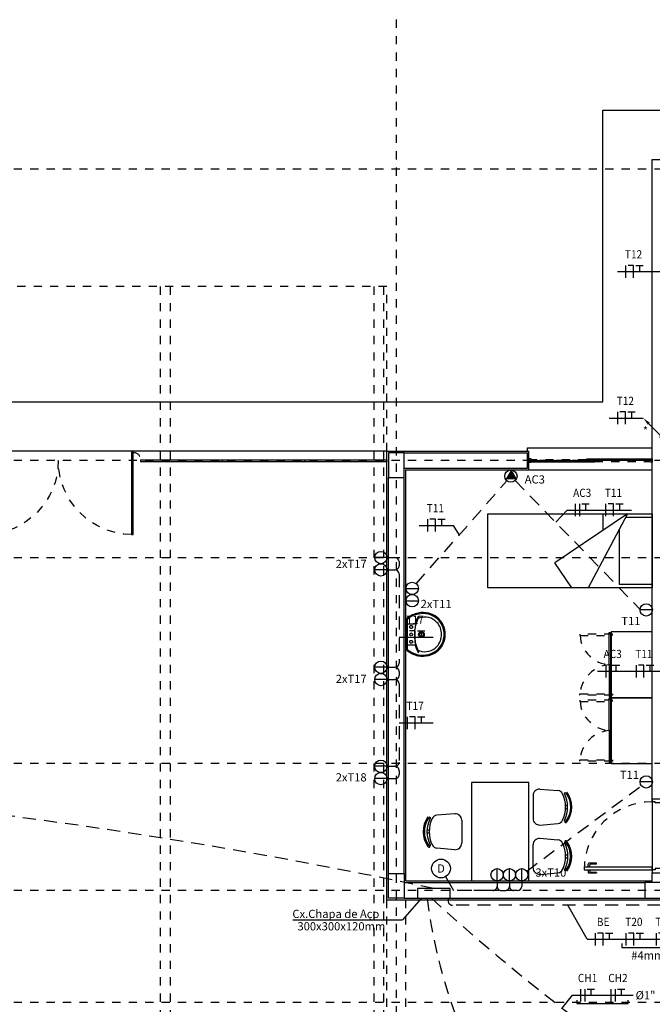
# Model space of a CAD drawing. Units: millimetres. Extents: x 118 to 195, y 95 to 208.
# Drawn here: x 149 to 157, y 130 to 142 of the extents above; entities that cross this region are included whole.
import ezdxf
from ezdxf.enums import TextEntityAlignment as Align

# ---------------------------------------------------------------- set-up
doc = ezdxf.new("R2010")
doc.units = ezdxf.units.MM
doc.header["$LTSCALE"] = 0.025
for name, pattern in [('0258-11_BASE$0$DASHDOT', [25.4, 12.7, -6.35, 0, -6.35]), ('0258-11_BASE$0$DASHED2', [0.375, 0.25, -0.125]), ('0258-11_BASE$0$HIDDEN', [9.525, 6.35, -3.175]), ('0258-11_BASE$0$HIDDEN2', [4.7625, 3.175, -1.5875]), ('HIDDEN', [9.525, 6.35, -3.175])]:
    doc.linetypes.add(name, pattern=pattern)
for name, color, linetype in [('0258-11_BASE$0$ARQ-alvenaria', 31, 'Continuous'), ('0258-11_BASE$0$ARQ-caixilho', 252, 'Continuous'), ('0258-11_BASE$0$ARQ-concreto', 252, 'Continuous'), ('0258-11_BASE$0$ARQ-detalhe bloco', 252, 'Continuous'), ('0258-11_BASE$0$ARQ-eixos', 252, '0258-11_BASE$0$DASHDOT'), ('0258-11_BASE$0$ARQ-mobiliário', 252, 'Continuous'), ('0258-11_BASE$0$ARQ-piso', 252, 'Continuous'), ('0258-11_BASE$0$ARQ-porta', 252, 'Continuous'), ('0258-11_BASE$0$ARQ-projeção 1', 252, '0258-11_BASE$0$HIDDEN2'), ('0258-11_BASE$0$ARQ-revestimento', 252, 'Continuous'), ('0258-11_BASE$0$ARQ-sanitários', 252, 'Continuous'), ('0258-11_BASE$0$ARQ-vidros', 252, 'Continuous'), ('0258-11_BASE$0$ARQ-vista 1', 252, 'Continuous'), ('ACESSORIO', 2, 'Continuous'), ('EL-EQ', 3, 'Continuous'), ('ELE-fiação', 2, 'Continuous'), ('ELE-Textos', 2, 'Continuous'), ('ELE-tomadas', 3, 'Continuous'), ('ELE_PONTO_DE_FORÇA', 3, 'Continuous'), ('ELETRODUTO EMB.', 4, 'Continuous'), ('FIAÇÃO', 2, 'Continuous'), ('INDICAÇÃO DE DESCIDA E SUBIDA', 7, 'Continuous')]:
    doc.layers.add(name, color=color, linetype=linetype)
doc.styles.add('ROMANS', font='romans')

# ---------------------------------------------------------------- blocks, each defined once
blk = doc.blocks.new('EL_TOM.BAI.1F')
at = {"color": 0, "linetype": 'Continuous'}
blk.add_line((0, 0), (0, 0.2), dxfattribs=at)
at = {"color": 0}
blk.add_circle((0, 0.1), 0.1, dxfattribs=at)
blk = doc.blocks.new('FASE NEUTRO TERRA')
at = {"color": 3}
for p, q in [((0.075, 0.069), (0.075, -0.081)), ((0.172, 0.069), (0.104, 0.069)), ((0.172, -0.081), (0.172, 0.069)), ((0.2, 0.069), (0.29, 0.069)), ((0.245, 0.069), (0.245, -0.006))]:
    blk.add_line(p, q, dxfattribs=at)
blk = doc.blocks.new('F N T')
at = {"color": 1}
blk.add_line((0, 0), (0.415, 0), dxfattribs=at)
at = {"color": 3}
blk.add_blockref('FASE NEUTRO TERRA', (0.025, 0.006), dxfattribs=at)
at = {"color": 2, "style": 'ROMANS', "width": 0.9}
blk.add_attdef('FIAÇÃO', text='', height=0.1, dxfattribs=at).set_placement((0.196, 0.16), align=Align.CENTER)
blk = doc.blocks.new('PF2')
at = {"layer": 'ACESSORIO', "color": 3}
blk.add_line((0.087, -0.05), (-0.087, -0.05), dxfattribs=at)
blk.add_circle((0, 0), 0.1, dxfattribs=at)
blk.add_solid([(0, 0.1), (0.087, -0.05), (-0.087, -0.05)], dxfattribs=at)
blk = doc.blocks.new('EL_DESCIDA')
at = {"color": 1}
blk.add_line((-0.025, 0.025), (-0.238, 0.238), dxfattribs=at)
at = {"color": 1, "linetype": 'Continuous'}
blk.add_circle((0, 0), 0.036, dxfattribs=at)
at = {"color": 1}
blk.add_solid([(-0.256, 0.22), (-0.22, 0.256), (-0.339, 0.339)], dxfattribs=at)
blk = doc.blocks.new('FASE FASE TERRA')
at = {"color": 3}
for p, q in [((0.053, 0.069), (0.053, -0.081)), ((0.104, 0.069), (0.104, -0.081)), ((0.133, 0.069), (0.223, 0.069)), ((0.178, 0.069), (0.178, -0.006))]:
    blk.add_line(p, q, dxfattribs=at)
blk = doc.blocks.new('F F T')
at = {"color": 1}
blk.add_line((0, 0), (0.37, 0), dxfattribs=at)
blk.add_blockref('FASE FASE TERRA', (0.047, 0.006))
at = {"color": 2, "style": 'ROMANS', "width": 0.9}
blk.add_attdef('FIAÇÃO', text='', height=0.1, dxfattribs=at).set_placement((0.185, 0.16), align=Align.CENTER)
blk = doc.blocks.new('0258-11_BASE$0$PM80-23 PLAN')
for p, q in [((-0.005, 0.91), (-0.005, 1)), ((0.035, 1.01), (0.005, 1.01)), ((0.005, 0.91), (0.005, 0.98)), ((0.035, 0.99), (0.015, 0.99)), ((0.075, 1.01), (0.105, 1.01)), ((0.075, 0.99), (0.095, 0.99)), ((0.105, 0.91), (0.105, 0.98)), ((0.115, 0.91), (0.115, 1)), ((0.005, 0.91), (-0.005, 0.91)), ((0.105, 0.91), (0.115, 0.91))]:
    blk.add_line(p, q)
for points in [[(0.035, 1.06), (0.035, 0.23), (0.07, 0.23), (0.07, 1.06)], [(0.05, 0.195), (0.035, 0.195), (0.035, 0.23), (0, 0.23), (0, 0), (0.05, 0)], [(0.85, 0.195), (0.865, 0.195), (0.865, 0.23), (0.9, 0.23), (0.9, 0), (0.85, 0)]]:
    blk.add_lwpolyline(points, close=True)
for centre, start, end in [((0.005, 1), 90, 180), ((0.015, 0.98), 90, 180), ((0.095, 0.98), 0, 90), ((0.105, 1), 0, 90)]:
    blk.add_arc(centre, 0.01, start, end)
at = {"layer": '0258-11_BASE$0$ARQ-detalhe bloco', "linetype": '0258-11_BASE$0$HIDDEN', "ltscale": 0.01}
blk.add_arc((0.035, 0.23), 0.83, 0, 90, dxfattribs=at)
blk = doc.blocks.new('0258-11_BASE$0$Caixilho 150')
for points in [[(0.005, 1.475), (-0.02, 1.475), (-0.02, 1.5), (0.02, 1.5), (0.02, 1.475), (0.015, 1.475)], [(0.005, 0.025), (-0.02, 0.025), (-0.02, 0), (0.02, 0), (0.02, 0.025), (0.015, 0.025)]]:
    blk.add_lwpolyline(points)
at = {"layer": '0258-11_BASE$0$ARQ-detalhe bloco', "linetype": '0258-11_BASE$0$HIDDEN', "ltscale": 0.01}
for p, q in [((0.01, 0.8), (0.01, 1.475)), ((-0.01, 0.7), (-0.01, 0.025))]:
    blk.add_line(p, q, dxfattribs=at)
at = {"layer": '0258-11_BASE$0$ARQ-detalhe bloco'}
for points in [[(-0.015, 1.5), (-0.015, 0.7), (-0.005, 0.7), (-0.005, 1.5)], [(0.015, 0), (0.015, 0.8), (0.005, 0.8), (0.005, 0)]]:
    blk.add_lwpolyline(points, close=True, dxfattribs=at)
blk = doc.blocks.new('0258-11_BASE$0$Cama solteiro PLAN')
for p, q in [((-1092.6, -343.2), (-1002.6, -343.2)), ((-1092.6, -543.2), (-1092.6, -343.2)), ((-1088.6, -375.3), (-1088.6, -343.2)), ((-1006.6, -343.2), (-1006.6, -383.2)), ((-1002.6, -343.2), (-1002.6, -543.2)), ((-1092.6, -373.2), (-1002.6, -421.1)), ((-1092.6, -373.2), (-1033, -461.6)), ((-1006.6, -383.2), (-1073.8, -383.2)), ((-1092.6, -403.2), (-1072.4, -403.2)), ((-1002.6, -441.1), (-1033, -461.6)), ((-1002.6, -543.2), (-1092.6, -543.2))]:
    blk.add_line(p, q)
blk = doc.blocks.new('0258-11_BASE$0$armário argila 700')
for points in [[(-0.8, 0.5), (-0.8, 0), (0, 0), (0, 0.5)], [(-0.4, 0.508), (-0.4, 0.523), (-0.794, 0.523), (-0.794, 0.508)], [(-0.4, 0.508), (-0.4, 0.523), (-0.006, 0.523), (-0.006, 0.508)]]:
    blk.add_lwpolyline(points, close=True)
for points in [[(-0.779, 0.508), (-0.779, 0.5)], [(-0.01, 0.5), (-0.01, 0.508)]]:
    blk.add_lwpolyline(points)
at = {"layer": '0258-11_BASE$0$ARQ-detalhe bloco', "color": 251, "linetype": '0258-11_BASE$0$DASHED2', "ltscale": 0.2}
for points in [[(-0.771, 0.879), (-0.755, 0.879), (-0.755, 0.484), (-0.771, 0.484)], [(-0.029, 0.879), (-0.045, 0.879), (-0.045, 0.484), (-0.029, 0.484)]]:
    blk.add_lwpolyline(points, close=True, dxfattribs=at)
for centre, start, end in [((-0.779, 0.5), 2.3489, 86.5031), ((-0.021, 0.5), 93.4969, 177.6511)]:
    blk.add_arc(centre, 0.379, start, end, dxfattribs=at)
blk = doc.blocks.new('0258-11_BASE$0$MESA PROFESSOR')
for p, q in [((0, 0.6), (-0.7, 0.6)), ((-0.7, 0.6), (-0.7, -0.6)), ((0, -0.6), (0, 0.6)), ((0.134, 0.519), (0.352, 0.5)), ((0.05, 0.439), (0.05, 0.161)), ((0.446, 0.317), (0.47, 0.317)), ((0.446, 0.282), (0.47, 0.282)), ((-0.903, 0.219), (-1.121, 0.2)), ((-0.819, 0.139), (-0.819, -0.139)), ((-1.215, 0.017), (-1.239, 0.017)), ((0.134, 0.081), (0.352, 0.1)), ((-1.215, -0.018), (-1.239, -0.018)), ((0.134, -0.081), (0.352, -0.1)), ((-0.903, -0.219), (-1.121, -0.2)), ((0.05, -0.439), (0.05, -0.161)), ((0.446, -0.282), (0.47, -0.282)), ((0.446, -0.317), (0.47, -0.317)), ((0.134, -0.519), (0.352, -0.5)), ((-0.7, -0.6), (0, -0.6))]:
    blk.add_line(p, q)
for points in [[(0.431, 0.137, 0.237888), (0.431, 0.463, -0.605717), (0.445, 0.474, -0.122717), (0.45, 0.47, -0.323529), (0.45, 0.13, -0.122717), (0.445, 0.126, -0.605717)], [(-1.2, -0.163, -0.237888), (-1.2, 0.163, 0.605717), (-1.214, 0.174, 0.122717), (-1.219, 0.17, 0.323529), (-1.219, -0.17, 0.122717), (-1.214, -0.174, 0.605717)], [(0.431, -0.137, -0.237888), (0.431, -0.463, 0.605717), (0.445, -0.474, 0.122717), (0.45, -0.47, 0.323529), (0.45, -0.13, 0.122717), (0.445, -0.126, 0.605717)]]:
    blk.add_lwpolyline(points, format="xyb", close=True)
for centre, radius, start, end in [((0.13, 0.439), 0.08, 87.4308, 180), ((0.346, 0.43), 0.07, 26.3953, 84.8788), ((0.084, 0.3), 0.362, 333.6047, 26.3953), ((0.215, 0.3), 0.305, 324.1238, 35.8762), ((-0.984, 0), 0.305, 144.1238, 215.8762), ((-0.853, 0), 0.362, 153.6047, 206.3953), ((-1.115, 0.13), 0.07, 95.1212, 153.6047), ((-0.899, 0.139), 0.08, 0, 92.5692), ((0.13, 0.161), 0.08, 180, 272.5692), ((0.346, 0.17), 0.07, 275.1212, 333.6047), ((0.446, 0.118), 0.00782, 119.8109, 315.3255), ((0.44, 0.138), 0.0275, 295.1455, 323.4571), ((0.13, -0.161), 0.08, 87.4308, 180), ((0.346, -0.17), 0.07, 26.3953, 84.8788), ((0.446, -0.118), 0.00782, 44.6745, 240.1891), ((0.44, -0.138), 0.0275, 36.5429, 64.8545), ((-1.209, -0.163), 0.0275, 216.5429, 244.8545), ((-1.215, -0.182), 0.00782, 224.6745, 60.1891), ((-1.115, -0.13), 0.07, 206.3953, 264.8788), ((-0.899, -0.139), 0.08, 267.4308, 0), ((0.084, -0.3), 0.362, 333.6047, 26.3953), ((0.215, -0.3), 0.305, 324.1238, 35.8762), ((0.13, -0.439), 0.08, 180, 272.5692), ((0.346, -0.43), 0.07, 275.1212, 333.6047)]:
    blk.add_arc(centre, radius, start, end)
blk = doc.blocks.new('0258-11_BASE$0$Cuba coluna PLAN')
for points in [[(0, -0.48, 0.108162), (0.112, -0.456, 0.130345), (0.21, -0.38, 0.098496), (0.257, -0.28, 0.106524), (0.26, -0.15, 0.056129), (0.236, -0.08, 0.077465), (0.185, -0.005, 0.260144), (0.175, 0), (0, 0), (-0.175, 0, 0.260144), (-0.185, -0.005, 0.077465), (-0.236, -0.08, 0.056129), (-0.26, -0.15, 0.106524), (-0.257, -0.28, 0.098496), (-0.21, -0.38, 0.130345), (-0.112, -0.456, 0.108162)], [(0, -0.435, 0.185962), (0.146, -0.38, 0.148743), (0.205, -0.28, 0.142138), (0.2, -0.168, 0.114165), (0.192, -0.152, 0.094603), (0.179, -0.142, 0.04407), (0.157, -0.134, 0.029789), (0.11, -0.119, 0.032251), (0.05, -0.108, 0.033186), (0, -0.105, 0.033186), (-0.05, -0.108, 0.032251), (-0.11, -0.119, 0.029789), (-0.157, -0.134, 0.04407), (-0.179, -0.142, 0.094603), (-0.192, -0.152, 0.114165), (-0.2, -0.168, 0.142138), (-0.205, -0.28, 0.148743), (-0.146, -0.38, 0.185962)]]:
    blk.add_lwpolyline(points, format="xyb", close=True)
for points in [[(0, -0.467, 0.108329), (0.106, -0.444, 0.130418), (0.199, -0.372, 0.098355), (0.244, -0.277, 0.106392), (0.247, -0.153, 0.055971), (0.225, -0.085, 0.069473), (0.182, -0.02, 0.21084), (0.17, -0.015), (0, -0.015), (-0.17, -0.015, 0.21084), (-0.182, -0.02, 0.069473), (-0.225, -0.085, 0.055971), (-0.247, -0.153, 0.106392), (-0.244, -0.277, 0.098355), (-0.199, -0.372, 0.130418), (-0.106, -0.444, 0.108329), (0, -0.467)], [(-0.133, -0.015, -0.36665), (-0.126, -0.022), (-0.126, -0.104, -0.281754), (-0.132, -0.113, 0.014541), (-0.18, -0.131, 0.0101), (-0.21, -0.145, 0.125134), (-0.219, -0.153, 0.214964), (-0.22, -0.156, 0.315574), (-0.216, -0.158, 0.067868), (-0.2, -0.152, -0.03949), (-0.179, -0.142)], [(0.179, -0.142, -0.03949), (0.2, -0.152, 0.067868), (0.216, -0.158, 0.315574), (0.22, -0.156, 0.214964), (0.219, -0.153, 0.125134), (0.21, -0.145, 0.0101), (0.18, -0.131, 0.014541), (0.132, -0.113, -0.281754), (0.126, -0.104), (0.126, -0.022, -0.36665), (0.133, -0.015)]]:
    blk.add_lwpolyline(points, format="xyb")
at = {"linetype": '0258-11_BASE$0$HIDDEN'}
for centre in [(-0.09, -0.065), (0.09, -0.065)]:
    blk.add_circle(centre, 0.0175, dxfattribs=at)
for centre, radius in [((0, -0.065), 0.0175), ((0, -0.19), 0.035), ((0, -0.19), 0.0225)]:
    blk.add_circle(centre, radius)
blk = doc.blocks.new('0258-11_BASE$0$CV5')
for p, q in [((3, 0.01), (0, 0.01)), ((0, -0.01), (0, 0.01)), ((1, 0.01), (1, -0.01)), ((2, 0.01), (2, -0.01)), ((3, -0.01), (3, 0.01)), ((5, 0.01), (8, 0.01)), ((5, -0.01), (5, 0.01)), ((6, 0.01), (6, -0.01)), ((7, 0.01), (7, -0.01)), ((8, -0.01), (8, 0.01)), ((3, -0.01), (0, -0.01)), ((5, -0.01), (8, -0.01))]:
    blk.add_line(p, q)
for points in [[(3.11, -0.1), (3.11, 0.9), (3.09, 0.9), (3.09, -0.1)], [(4.89, -0.1), (4.89, 0.9), (4.91, 0.9), (4.91, -0.1)]]:
    blk.add_lwpolyline(points, close=True)
at = {"layer": '0258-11_BASE$0$ARQ-porta', "color": 1, "linetype": '0258-11_BASE$0$HIDDEN2'}
for p, q in [((3.07, 0), (3.13, 0)), ((3.1, -0.03), (3.1, 0.03)), ((4.93, 0), (4.87, 0)), ((4.9, -0.03), (4.9, 0.03))]:
    blk.add_line(p, q, dxfattribs=at)
for centre, radius, start, end in [((3.1, 0), 0.9, 0.0026, 89.3572), ((4.9, 0), 0.9, 90.6428, 179.9974), ((3.09, -0.01), 0.09, 180, 270), ((4.91, -0.01), 0.09, 270, 360)]:
    blk.add_arc(centre, radius, start, end, dxfattribs=at)
blk = doc.blocks.new('0258-11_BASE')
at = {"layer": '0258-11_BASE$0$ARQ-alvenaria'}
for p, q in [((16.515, 16.83), (18.015, 16.83)), ((16.515, 16.83), (18.015, 16.83)), ((16.515, 16.83), (18.015, 16.83)), ((16.515, 16.83), (18.015, 16.83)), ((18.015, 16.64), (18.015, 16.83)), ((18.015, 16.64), (18.015, 16.83)), ((18.015, 16.64), (18.015, 16.83)), ((18.015, 16.64), (18.015, 16.83)), ((16.325, 11.71), (16.325, 16.53)), ((16.325, 11.71), (16.325, 16.53)), ((16.325, 11.71), (16.325, 16.53)), ((16.325, 11.71), (16.325, 16.53)), ((16.515, 16.64), (18.015, 16.64)), ((16.515, 16.64), (18.015, 16.64)), ((16.515, 16.64), (18.015, 16.64)), ((16.515, 16.64), (18.015, 16.64)), ((16.515, 11.71), (16.515, 16.53)), ((16.515, 11.71), (16.515, 16.53)), ((16.515, 11.71), (16.515, 16.53)), ((16.515, 11.71), (16.515, 16.53)), ((19.535, 12.62), (19.765, 12.62)), ((19.535, 12.62), (19.765, 12.62)), ((19.535, 12.62), (19.765, 12.62)), ((19.535, 12.62), (19.765, 12.62)), ((19.535, 11.72), (19.765, 11.72)), ((19.535, 11.72), (19.765, 11.72)), ((19.535, 11.72), (19.765, 11.72)), ((19.535, 11.72), (19.765, 11.72)), ((16.515, 11.6), (19.445, 11.6)), ((16.515, 11.6), (19.445, 11.6)), ((16.515, 11.6), (19.445, 11.6)), ((16.515, 11.6), (19.445, 11.6)), ((16.515, 11.41), (19.445, 11.41)), ((16.515, 11.41), (19.445, 11.41)), ((16.515, 11.41), (19.445, 11.41)), ((16.515, 11.41), (19.445, 11.41))]:
    blk.add_line(p, q, dxfattribs=at)
at = {"layer": '0258-11_BASE$0$ARQ-concreto'}
for points in [[(16.325, 16.53), (16.515, 16.53), (16.515, 16.83), (16.325, 16.83)], [(16.325, 16.53), (16.515, 16.53), (16.515, 16.83), (16.325, 16.83)], [(16.325, 16.53), (16.515, 16.53), (16.515, 16.83), (16.325, 16.83)], [(16.325, 16.53), (16.515, 16.53), (16.515, 16.83), (16.325, 16.83)], [(16.515, 11.41), (16.325, 11.41), (16.325, 11.71), (16.515, 11.71)], [(16.515, 11.41), (16.325, 11.41), (16.325, 11.71), (16.515, 11.71)], [(16.515, 11.41), (16.325, 11.41), (16.325, 11.71), (16.515, 11.71)], [(16.515, 11.41), (16.325, 11.41), (16.325, 11.71), (16.515, 11.71)], [(19.445, 11.41), (19.745, 11.41), (19.745, 11.6), (19.445, 11.6)], [(19.445, 11.41), (19.745, 11.41), (19.745, 11.6), (19.445, 11.6)], [(19.445, 11.41), (19.745, 11.41), (19.745, 11.6), (19.445, 11.6)], [(19.445, 11.41), (19.745, 11.41), (19.745, 11.6), (19.445, 11.6)]]:
    blk.add_lwpolyline(points, close=True, dxfattribs=at)
at = {"layer": '0258-11_BASE$0$ARQ-eixos', "ltscale": 0.05}
for p, q in [((16.42, 22.098), (16.42, -0.831)), ((16.42, 22.098), (16.42, -0.831)), ((16.42, 22.098), (16.42, -0.831)), ((16.42, 22.098), (16.42, -0.831)), ((26.462, 20.28), (-2.474, 20.28)), ((26.462, 20.28), (-2.474, 20.28)), ((26.462, 20.28), (-2.474, 20.28)), ((26.462, 20.28), (-2.474, 20.28)), ((26.462, 16.735), (-2.474, 16.735)), ((26.462, 16.735), (-2.474, 16.735)), ((26.462, 16.735), (-2.474, 16.735)), ((26.462, 16.735), (-2.474, 16.735)), ((26.462, 15.55), (-2.474, 15.55)), ((26.462, 15.55), (-2.474, 15.55)), ((26.462, 15.55), (-2.474, 15.55)), ((26.462, 15.55), (-2.474, 15.55)), ((26.462, 13.05), (-2.474, 13.05)), ((26.462, 13.05), (-2.474, 13.05)), ((26.462, 13.05), (-2.474, 13.05)), ((26.462, 13.05), (-2.474, 13.05)), ((26.462, 11.505), (-2.474, 11.505)), ((26.462, 11.505), (-2.474, 11.505)), ((26.462, 11.505), (-2.474, 11.505)), ((26.462, 11.505), (-2.474, 11.505)), ((26.462, 10.14), (-2.474, 10.14)), ((26.462, 10.14), (-2.474, 10.14)), ((26.462, 10.14), (-2.474, 10.14)), ((26.462, 10.14), (-2.474, 10.14))]:
    blk.add_line(p, q, dxfattribs=at)
at = {"layer": '0258-11_BASE$0$ARQ-piso'}
for p, q in [((16.305, 16.85), (8.305, 16.85)), ((16.305, 16.85), (8.305, 16.85)), ((16.305, 16.85), (8.305, 16.85)), ((16.305, 16.85), (8.305, 16.85)), ((19.535, 12.62), (19.535, 11.72)), ((19.535, 12.62), (19.535, 11.72))]:
    blk.add_line(p, q, dxfattribs=at)
blk.add_lwpolyline([(-0.715, 2.83), (-0.715, 17.45), (2.515, 17.45), (2.515, 20.995), (8.905, 20.995), (8.905, 17.45), (18.935, 17.45), (18.935, 20.995), (23.795, 20.995), (23.795, 16.265), (25.975, 16.265), (25.975, 4.015), (23.795, 4.015), (23.795, -0.715), (18.935, -0.715), (18.935, 2.83), (8.905, 2.83), (8.905, -0.715), (2.515, -0.715), (2.515, 2.83)], close=True, dxfattribs=at)
blk.add_lwpolyline([(-0.715, 2.83), (-0.715, 17.45), (2.515, 17.45), (2.515, 20.995), (8.905, 20.995), (8.905, 17.45), (18.935, 17.45), (18.935, 20.995), (23.795, 20.995), (23.795, 16.265), (25.975, 16.265), (25.975, 4.015), (23.795, 4.015), (23.795, -0.715), (18.935, -0.715), (18.935, 2.83), (8.905, 2.83), (8.905, -0.715), (2.515, -0.715), (2.515, 2.83)], close=True, dxfattribs=at)
at = {"layer": '0258-11_BASE$0$ARQ-projeção 1', "ltscale": 0.05}
for p, q in [((16.305, 18.85), (8.305, 18.85)), ((16.305, 18.85), (8.305, 18.85)), ((16.305, 18.85), (8.305, 18.85)), ((16.305, 18.85), (8.305, 18.85)), ((13.545, 18.85), (13.545, 2.133)), ((13.545, 18.85), (13.545, 2.133)), ((13.545, 18.85), (13.545, 2.133)), ((13.545, 18.85), (13.545, 2.133)), ((13.665, 18.85), (13.665, 2.133)), ((13.665, 18.85), (13.665, 2.133)), ((13.665, 18.85), (13.665, 2.133)), ((13.665, 18.85), (13.665, 2.133)), ((16.145, 18.85), (16.145, 2.133)), ((16.145, 18.85), (16.145, 2.133)), ((16.145, 18.85), (16.145, 2.133)), ((16.145, 18.85), (16.145, 2.133)), ((16.265, 18.85), (16.265, 2.133)), ((16.265, 18.85), (16.265, 2.133)), ((16.265, 18.85), (16.265, 2.133)), ((16.265, 18.85), (16.265, 2.133)), ((16.305, 16.85), (16.305, 18.85)), ((16.305, 16.85), (16.305, 18.85)), ((16.305, 16.85), (16.305, 18.85)), ((16.305, 16.85), (16.305, 18.85)), ((16.305, 8.89), (16.305, 11.39)), ((16.305, 8.89), (16.305, 11.39)), ((16.305, 8.89), (16.305, 11.39)), ((16.305, 8.89), (16.305, 11.39)), ((16.535, 8.89), (16.535, 11.39)), ((16.535, 8.89), (16.535, 11.39)), ((16.535, 8.89), (16.535, 11.39)), ((16.535, 8.89), (16.535, 11.39))]:
    blk.add_line(p, q, dxfattribs=at)
at = {"layer": '0258-11_BASE$0$ARQ-revestimento'}
for p, q in [((19.535, 20.395), (19.765, 20.395)), ((19.535, 12.62), (19.535, 20.395)), ((19.535, 20.395), (19.765, 20.395)), ((19.535, 12.62), (19.535, 20.395)), ((19.535, 20.395), (19.765, 20.395)), ((19.535, 12.62), (19.535, 20.395)), ((19.535, 12.62), (19.535, 20.395)), ((19.535, 20.395), (19.765, 20.395)), ((16.305, 16.85), (18.035, 16.85)), ((16.305, 11.39), (16.305, 16.85)), ((16.305, 16.85), (18.035, 16.85)), ((16.305, 11.39), (16.305, 16.85)), ((16.305, 16.85), (18.035, 16.85)), ((16.305, 11.39), (16.305, 16.85)), ((16.305, 16.85), (18.035, 16.85)), ((16.305, 11.39), (16.305, 16.85)), ((18.035, 16.62), (18.035, 16.85)), ((18.035, 16.62), (18.035, 16.85)), ((18.035, 16.62), (18.035, 16.85)), ((18.035, 16.62), (18.035, 16.85)), ((16.535, 16.62), (18.035, 16.62)), ((16.535, 11.62), (16.535, 16.62)), ((16.535, 16.62), (18.035, 16.62)), ((16.535, 11.62), (16.535, 16.62)), ((16.535, 16.62), (18.035, 16.62)), ((16.535, 11.62), (16.535, 16.62)), ((16.535, 16.62), (18.035, 16.62)), ((16.535, 11.62), (16.535, 16.62)), ((16.535, 11.62), (19.535, 11.62)), ((16.535, 11.62), (19.535, 11.62)), ((16.535, 11.62), (19.535, 11.62)), ((16.535, 11.62), (19.535, 11.62)), ((19.535, 11.62), (19.535, 11.72)), ((19.535, 11.62), (19.535, 11.72)), ((19.535, 11.62), (19.535, 11.72)), ((19.535, 11.62), (19.535, 11.72)), ((16.305, 11.39), (19.765, 11.39)), ((16.305, 11.39), (19.765, 11.39)), ((16.305, 11.39), (19.765, 11.39)), ((16.305, 11.39), (19.765, 11.39))]:
    blk.add_line(p, q, dxfattribs=at)
at = {"layer": '0258-11_BASE$0$ARQ-vista 1'}
for p, q in [((18.015, 16.89), (19.535, 16.89)), ((18.015, 16.85), (18.015, 16.89)), ((18.015, 16.89), (19.535, 16.89)), ((18.015, 16.85), (18.015, 16.89)), ((18.035, 16.62), (19.535, 16.62)), ((18.035, 16.62), (19.535, 16.62)), ((18.035, 16.62), (19.535, 16.62)), ((18.035, 16.62), (19.535, 16.62))]:
    blk.add_line(p, q, dxfattribs=at)
at = {"layer": '0258-11_BASE$0$ARQ-caixilho', "rotation": 270}
blk.add_blockref('0258-11_BASE$0$Caixilho 150', (18.035, 16.735), dxfattribs=at)
blk.add_blockref('0258-11_BASE$0$Caixilho 150', (18.035, 16.735), dxfattribs=at)
blk.add_blockref('0258-11_BASE$0$Caixilho 150', (18.035, 16.735), dxfattribs=at)
blk.add_blockref('0258-11_BASE$0$Caixilho 150', (18.035, 16.735), dxfattribs=at)
at = {"layer": '0258-11_BASE$0$ARQ-mobiliário', "xscale": 0.01, "yscale": 0.01, "zscale": 0.01, "rotation": 270}
blk.add_blockref('0258-11_BASE$0$Cama solteiro PLAN', (22.967, 5.159), dxfattribs=at)
blk.add_blockref('0258-11_BASE$0$Cama solteiro PLAN', (22.967, 5.159), dxfattribs=at)
blk.add_blockref('0258-11_BASE$0$Cama solteiro PLAN', (22.967, 5.159), dxfattribs=at)
blk.add_blockref('0258-11_BASE$0$Cama solteiro PLAN', (22.967, 5.159), dxfattribs=at)
at = {"layer": '0258-11_BASE$0$ARQ-mobiliário', "rotation": 90}
for p in [(19.535, 14.65), (19.535, 14.65), (19.535, 14.65), (19.535, 14.65), (19.535, 13.85), (19.535, 13.85), (19.535, 13.85), (19.535, 13.85)]:
    blk.add_blockref('0258-11_BASE$0$armário argila 700', p, dxfattribs=at)
at = {"layer": '0258-11_BASE$0$ARQ-mobiliário'}
blk.add_blockref('0258-11_BASE$0$MESA PROFESSOR', (18.035, 12.22), dxfattribs=at)
blk.add_blockref('0258-11_BASE$0$MESA PROFESSOR', (18.035, 12.22), dxfattribs=at)
blk.add_blockref('0258-11_BASE$0$MESA PROFESSOR', (18.035, 12.22), dxfattribs=at)
blk.add_blockref('0258-11_BASE$0$MESA PROFESSOR', (18.035, 12.22), dxfattribs=at)
at = {"layer": '0258-11_BASE$0$ARQ-porta', "rotation": 90}
blk.add_blockref('0258-11_BASE$0$PM80-23 PLAN', (19.765, 11.72), dxfattribs=at)
blk.add_blockref('0258-11_BASE$0$PM80-23 PLAN', (19.765, 11.72), dxfattribs=at)
blk.add_blockref('0258-11_BASE$0$PM80-23 PLAN', (19.765, 11.72), dxfattribs=at)
blk.add_blockref('0258-11_BASE$0$PM80-23 PLAN', (19.765, 11.72), dxfattribs=at)
at = {"layer": '0258-11_BASE$0$ARQ-sanitários', "rotation": 90}
blk.add_blockref('0258-11_BASE$0$Cuba coluna PLAN', (16.535, 14.62), dxfattribs=at)
blk.add_blockref('0258-11_BASE$0$Cuba coluna PLAN', (16.535, 14.62), dxfattribs=at)
blk.add_blockref('0258-11_BASE$0$Cuba coluna PLAN', (16.535, 14.62), dxfattribs=at)
blk.add_blockref('0258-11_BASE$0$Cuba coluna PLAN', (16.535, 14.62), dxfattribs=at)
at = {"layer": '0258-11_BASE$0$ARQ-vidros', "xscale": -1, "rotation": 180}
blk.add_blockref('0258-11_BASE$0$CV5', (8.305, 16.735), dxfattribs=at)
blk.add_blockref('0258-11_BASE$0$CV5', (8.305, 16.735), dxfattribs=at)
blk.add_blockref('0258-11_BASE$0$CV5', (8.305, 16.735), dxfattribs=at)
blk.add_blockref('0258-11_BASE$0$CV5', (8.305, 16.735), dxfattribs=at)

msp = doc.modelspace()

# ---------------------------------------------------------------- linework, layer by layer
at = {"layer": 'EL-EQ', "color": 2}
msp.add_lwpolyline([(153.999, 130.959), (153.999, 130.839), (154.399, 130.839), (154.399, 130.959)], close=True, dxfattribs=at)
at = {"layer": 'ELE-fiação', "color": 1}
msp.add_line((154.343, 131.102), (154.438, 130.934), dxfattribs=at)
at = {"layer": 'ELE-fiação'}
msp.add_lwpolyline([(156.49, 130.289), (156.49, 130.239), (157.19, 130.239), (157.19, 130.289)], dxfattribs=at)
at = {"layer": 'ELE-fiação', "color": 1}
msp.add_circle((154.287, 131.201), 0.114, dxfattribs=at)
at = {"layer": 'ELE-Textos', "color": 1}
for p in [(154.048, 130.839), (152.485, 130.575)]:
    msp.add_line(p, (153.819, 130.575), dxfattribs=at)
at = {"layer": 'ELETRODUTO EMB.', "color": 5, "linetype": 'HIDDEN'}
for p, q in [((153.986, 134.665), (155.088, 135.917)), ((155.19, 135.92), (156.712, 134.353)), ((153.631, 134.984), (153.726, 134.984)), ((153.776, 134.934), (153.776, 134.884)), ((153.631, 134.834), (153.726, 134.834)), ((153.776, 134.784), (153.776, 133.699)), ((153.631, 133.649), (153.726, 133.649)), ((153.776, 133.599), (153.776, 133.549)), ((153.631, 133.499), (153.726, 133.499)), ((153.776, 133.449), (153.776, 132.494)), ((153.631, 132.444), (153.726, 132.444)), ((153.776, 132.394), (153.776, 132.344)), ((153.631, 132.294), (153.726, 132.294)), ((155.331, 131.169), (156.726, 132.209)), ((154.97, 131.049), (154.97, 130.984)), ((155.12, 131.049), (155.12, 130.984)), ((155.27, 131.049), (155.27, 130.984)), ((154.92, 130.934), (154.399, 130.934)), ((155.02, 130.934), (155.07, 130.934)), ((155.22, 130.934), (155.17, 130.934)), ((154.375, 130.839), (154.375, 130.804)), ((158.771, 130.754), (154.425, 130.754))]:
    msp.add_line(p, q, dxfattribs=at)
at = {"layer": 'ELETRODUTO EMB.', "color": 5}
for centre, start, end in [((153.726, 134.934), 0, 90), ((153.726, 134.884), 270, 0), ((153.726, 134.784), 0, 90), ((153.726, 133.699), 270, 0), ((153.726, 133.599), 0, 90), ((153.726, 133.549), 270, 0), ((153.726, 133.449), 0, 90), ((155.22, 130.984), 270, 0)]:
    msp.add_arc(centre, 0.05, start, end, dxfattribs=at)
at = {"layer": 'ELETRODUTO EMB.', "color": 5, "linetype": 'HIDDEN'}
for centre, radius, start, end in [((153.726, 132.494), 0.05, 270, 0), ((140.462, 66.145), 66.253, 78.03415, 89.83677), ((153.726, 132.394), 0.05, 0, 90), ((153.726, 132.344), 0.05, 270, 0), ((154.92, 130.984), 0.05, 270, 0), ((155.02, 130.984), 0.05, 180, 270), ((155.07, 130.984), 0.05, 270, 0), ((155.17, 130.984), 0.05, 180, 270), ((160.585, 131.66), 6.52, 187.2403, 210.8332), ((171.38, 149.719), 25.547, 227.6497, 240.3739), ((154.425, 130.804), 0.05, 180, 270)]:
    msp.add_arc(centre, radius, start, end, dxfattribs=at)
at = {"layer": 'FIAÇÃO', "color": 1}
for p, q in [((156.85, 138.462), (156.976, 138.462)), ((155.821, 135.561), (155.684, 135.414)), ((154.437, 135.375), (154.507, 135.257)), ((156.065, 130.341), (155.831, 130.754)), ((155.76, 129.503), (155.886, 129.659))]:
    msp.add_line(p, q, dxfattribs=at)
at = {"layer": 'FIAÇÃO'}
msp.add_lwpolyline([(155.941, 129.601), (155.941, 129.558), (156.564, 129.558), (156.564, 129.601)], dxfattribs=at)

# ---------------------------------------------------------------- block references
at = {"layer": 'ELE-fiação'}
for p, values in [((156.065, 130.341), {'FIAÇÃO': 'BE'}), ((156.439, 130.341), {'FIAÇÃO': 'T20'}), ((156.805, 130.341), {'FIAÇÃO': 'T21'})]:
    msp.add_blockref('F N T', p, dxfattribs=at).add_auto_attribs(values)
at = {"layer": 'ELE-tomadas', "color": 3, "xscale": 0.75, "yscale": 0.75, "zscale": 0.75}
for p, rotation in [((153.631, 134.984), 90), ((153.631, 134.834), 90), ((153.861, 134.609), 270), ((153.861, 134.459), 270), ((156.861, 134.346), 90), ((153.631, 133.649), 90), ((153.631, 133.499), 90), ((153.631, 132.444), 90), ((153.631, 132.294), 90), ((156.861, 132.254), 90)]:
    msp.add_blockref('EL_TOM.BAI.1F', p, dxfattribs=dict(at, rotation=rotation))
for p in [(154.97, 131.049), (155.12, 131.049), (155.27, 131.049)]:
    msp.add_blockref('EL_TOM.BAI.1F', p, dxfattribs=at)
at = {"layer": 'ELE_PONTO_DE_FORÇA', "color": 0, "xscale": 0.75, "yscale": 0.75, "zscale": 0.75, "rotation": 119.2770867421365}
msp.add_blockref('PF2', (155.138, 135.974), dxfattribs=at)
at = {"layer": 'ELETRODUTO EMB.', "color": 5}
msp.add_blockref('0258-11_BASE', (137.323, 119.429), dxfattribs=at)
at = {"layer": 'FIAÇÃO'}
for name, p, values in [('F N T', (156.435, 138.462), {'FIAÇÃO': 'T12'}), ('F N T', (156.335, 136.68), {'FIAÇÃO': 'T12'}), ('F F T', (155.821, 135.561), {'FIAÇÃO': 'AC3'}), ('F N T', (156.191, 135.561), {'FIAÇÃO': 'T11'}), ('F N T', (154.022, 135.375), {'FIAÇÃO': 'T11'}), ('F N T', (153.776, 134.016), {'FIAÇÃO': 'T17'}), ('F F T', (156.192, 133.601), {'FIAÇÃO': 'AC3'}), ('F N T', (156.561, 133.601), {'FIAÇÃO': 'T11'}), ('F N T', (153.776, 132.971), {'FIAÇÃO': 'T17'}), ('F F T', (155.886, 129.659), {'FIAÇÃO': 'CH1'}), ('F F T', (156.256, 129.659), {'FIAÇÃO': 'CH2'})]:
    msp.add_blockref(name, p, dxfattribs=at).add_auto_attribs(values)
at = {"layer": 'INDICAÇÃO DE DESCIDA E SUBIDA', "color": 2, "xscale": -0.6666666666666667, "yscale": 0.6666666666666667, "zscale": 0.6666666666666667, "rotation": 90}
msp.add_blockref('EL_DESCIDA', (156.976, 136.453), dxfattribs=at)

# ---------------------------------------------------------------- texts
at = {"layer": 'ELE-fiação', "style": 'ROMANS'}
for s, p in [('D', (154.287, 131.201)), ('#4mm²', (156.833, 130.144))]:
    msp.add_text(s, height=0.1, dxfattribs=at).set_placement(p, align=Align.MIDDLE_CENTER)
at = {"layer": 'ELE-Textos', "style": 'ROMANS'}
msp.add_text('*', height=0.1, dxfattribs=at).set_placement((156.744, 136.474))
for s, p in [('AC3', (155.306, 135.934)), ('2xT17', (153.005, 134.906)), ('2xT11', (154.039, 134.419)), ('T11', (156.482, 134.212)), ('2xT17', (153.005, 133.508)), ('2xT18', (153.005, 132.31)), ('T11', (156.465, 132.341)), ('3xT10', (155.436, 131.152)), ('Cx.Chapa de Aço', (152.478, 130.649)), ('300x300x120mm', (152.539, 130.498))]:
    msp.add_text(s, height=0.1, dxfattribs=at).set_placement(p, align=Align.MIDDLE_LEFT)
at = {"layer": 'FIAÇÃO', "color": 2, "style": 'ROMANS'}
msp.add_text('%%C1"', height=0.1, dxfattribs=at).set_placement((156.656, 129.659), align=Align.MIDDLE_LEFT)

doc.saveas('drawing.dxf')
